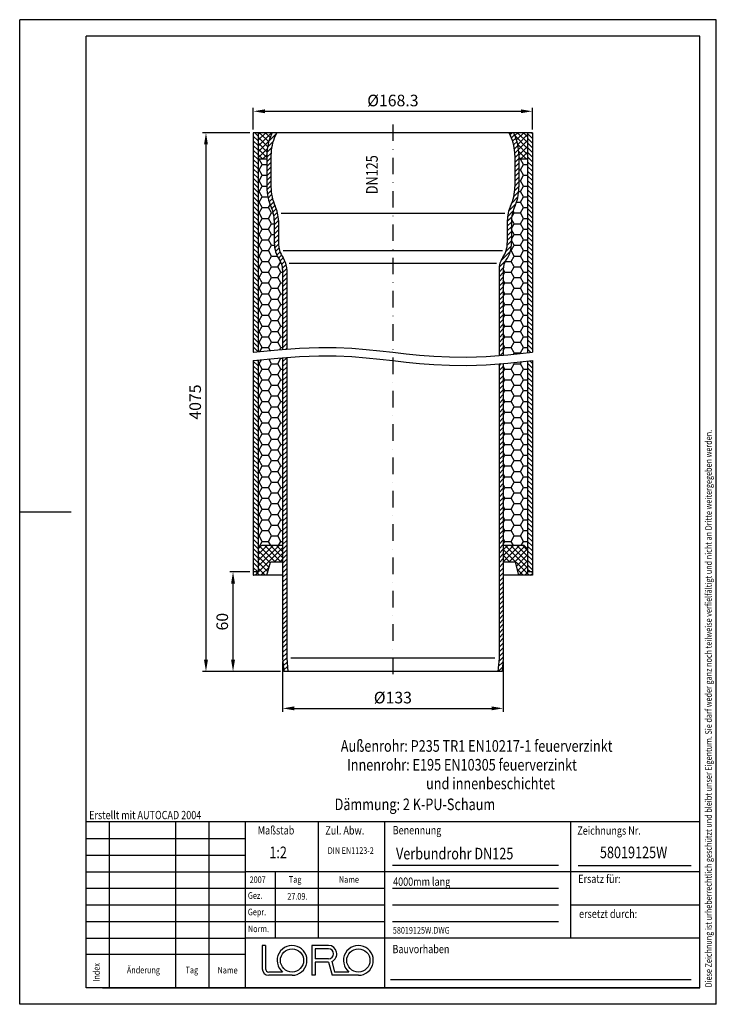
# Model space of a CAD drawing. Extents: x 0 to 420, y 0 to 594.
import ezdxf
from ezdxf.enums import TextEntityAlignment as Align

# ---------------------------------------------------------------- set-up
doc = ezdxf.new("R2010")
doc.units = 0
doc.header["$LTSCALE"] = 20
doc.header["$MEASUREMENT"] = 0
doc.linetypes.add('STRICHPUNKT', pattern=[1, 0.5, -0.25, 0, -0.25])
for name, color, linetype in [('BEM', 7, 'Continuous'), ('HILF', 2, 'Continuous'), ('MITTEL', 2, 'STRICHPUNKT'), ('SCHRAFF', 7, 'Continuous'), ('STEMPEL', 3, 'Continuous'), ('TEXT', 7, 'Continuous'), ('VOLL', 1, 'Continuous')]:
    doc.layers.add(name, color=color, linetype=linetype)
doc.styles.add('GREEKS', font='SIMPLEX.shx', dxfattribs={"width": 0.8})
doc.styles.get("Standard").update_dxf_attribs({"font": 'simplex.shx', "width": 0.8})
doc.dimstyles.get("Standard").update_dxf_attribs({"dimtxt": 0.18, "dimasz": 0.18, "dimexe": 0.18, "dimexo": 0.0625, "dimgap": 0.09, "dimtad": 0, "dimtih": 1, "dimtoh": 1, "dimdec": 4, "dimzin": 0, "dimdsep": 46, "dimtxsty": 'STANDARD', "dimcen": 0.09, "dimadec": 0, "dimazin": 0, "dimtfac": 1, "dimtdec": 4, "dimtofl": 0, "dimtmove": 0, "dimatfit": 3, "dimfxl": 1, "dimtolj": 1, "dimtzin": 0, "dimarcsym": 0})

# ---------------------------------------------------------------- blocks, each defined once
blk = doc.blocks.new('LOGO')
for p, q in [((2.6, -4.77), (2.6, -11.77)), ((3.6, -4.77), (2.6, -4.77)), ((3.6, -4.77), (3.6, -11.77)), ((17.6, -4.77), (17.6, -13.77)), ((22.6, -4.77), (17.6, -4.77)), ((22.6, -5.77), (18.6, -5.77)), ((18.6, -5.77), (18.6, -8.77)), ((22.6, -8.77), (18.6, -8.77)), ((22.6, -9.77), (18.6, -9.77)), ((18.6, -9.77), (18.6, -13.77)), ((22.6, -9.77), (23.67, -13.77)), ((23.57, -9.51), (24.44, -12.77)), ((8.77, -12.77), (4.6, -12.77)), ((11.6, -13.77), (4.6, -13.77)), ((18.6, -13.77), (17.6, -13.77)), ((31.6, -13.77), (23.67, -13.77)), ((28.77, -12.77), (24.44, -12.77))]:
    blk.add_line(p, q)
for centre in [(11.6, -9.27), (31.6, -9.27)]:
    blk.add_circle(centre, 3.5)
for centre, radius, start, end in [((11.6, -9.27), 4.5, 270, 231.0576), ((22.6, -7.27), 2.5, 270, 270), ((22.6, -7.27), 2.5, 293.1162, 90), ((22.6, -7.27), 1.5, 270, 90), ((31.6, -9.27), 4.5, 270, 231.0576), ((4.6, -11.77), 2, 180, 270), ((4.6, -11.77), 1, 180, 270)]:
    blk.add_arc(centre, radius, start, end)
blk = doc.blocks.new('*D2')
at = {"layer": 'BEM', "color": 0, "lineweight": -2}
for p, q in [((158.5, 206.72), (158.5, 176.53)), ((291.5, 206.83), (291.5, 176.53)), ((165.5, 178.53), (284.5, 178.53))]:
    blk.add_line(p, q, dxfattribs=at)
at = {"layer": 'BEM', "color": 0}
for points in [[(165.5, 179.7), (165.5, 177.37), (158.5, 178.53)], [(284.5, 179.7), (284.5, 177.37), (291.5, 178.53)]]:
    blk.add_solid(points, dxfattribs=at)
at = {"layer": 'DEFPOINTS', "color": 0}
for p in [(158.5, 208.72), (291.5, 208.83), (291.5, 178.53)]:
    blk.add_point(p, dxfattribs=at)
at = {"layer": 'BEM', "color": 1, "insert": (225, 185.03), "char_height": 7, "attachment_point": 5, "style": 'GREEKS'}
blk.add_mtext('\\A1;%%c133', dxfattribs=at)
blk = doc.blocks.new('*D3')
at = {"layer": 'BEM', "color": 0, "lineweight": -2}
for p, q in [((140.85, 527.83), (140.85, 540.75)), ((309.15, 527.83), (309.15, 540.75)), ((147.85, 538.75), (302.15, 538.75))]:
    blk.add_line(p, q, dxfattribs=at)
at = {"layer": 'BEM', "color": 0}
for points in [[(147.85, 539.91), (147.85, 537.58), (140.85, 538.75)], [(302.15, 539.91), (302.15, 537.58), (309.15, 538.75)]]:
    blk.add_solid(points, dxfattribs=at)
at = {"layer": 'DEFPOINTS', "color": 0}
for p in [(309.15, 538.75), (140.85, 525.83), (309.15, 525.83)]:
    blk.add_point(p, dxfattribs=at)
at = {"layer": 'BEM', "color": 1, "insert": (225, 545.25), "char_height": 7, "attachment_point": 5, "style": 'GREEKS'}
blk.add_mtext('\\A1;%%c168.3', dxfattribs=at)
blk = doc.blocks.new('*D1')
at = {"layer": 'BEM', "color": 0, "lineweight": -2}
for p, q in [((138.85, 525.83), (110.31, 525.83)), ((112.31, 518.83), (112.31, 207.83)), ((157.19, 200.83), (110.31, 200.83))]:
    blk.add_line(p, q, dxfattribs=at)
at = {"layer": 'BEM', "color": 0}
for points in [[(111.14, 518.83), (113.47, 518.83), (112.31, 525.83)], [(111.14, 207.83), (113.47, 207.83), (112.31, 200.83)]]:
    blk.add_solid(points, dxfattribs=at)
at = {"layer": 'DEFPOINTS', "color": 0}
for p in [(140.85, 525.83), (112.31, 200.83), (159.19, 200.83)]:
    blk.add_point(p, dxfattribs=at)
at = {"layer": 'BEM', "color": 1, "insert": (105.81, 363.33), "char_height": 7, "attachment_point": 5, "rotation": 90, "style": 'GREEKS'}
blk.add_mtext('\\A1;4075', dxfattribs=at)
blk = doc.blocks.new('*D4')
at = {"layer": 'DEFPOINTS', "color": 0}
for p in [(128.62, 260.83), (140.85, 260.83), (159.19, 200.83)]:
    blk.add_point(p, dxfattribs=at)
at = {"layer": 'SCHRAFF', "color": 0, "lineweight": -2}
for p, q in [((138.85, 260.83), (126.62, 260.83)), ((128.62, 207.83), (128.62, 253.83)), ((157.19, 200.83), (126.62, 200.83))]:
    blk.add_line(p, q, dxfattribs=at)
at = {"layer": 'SCHRAFF', "color": 0}
for points in [[(127.46, 253.83), (129.79, 253.83), (128.62, 260.83)], [(127.46, 207.83), (129.79, 207.83), (128.62, 200.83)]]:
    blk.add_solid(points, dxfattribs=at)
at = {"layer": 'SCHRAFF', "color": 1, "insert": (122.12, 230.83), "char_height": 7, "attachment_point": 5, "rotation": 90}
blk.add_mtext('\\A1;60', dxfattribs=at)

msp = doc.modelspace()

# ---------------------------------------------------------------- hatches: boundary and pattern name
at = {"layer": 'SCHRAFF'}
h = msp.add_hatch(dxfattribs=at)
h.set_pattern_fill('_USER', color=256, scale=2, angle=135, style=0, pattern_type=0)
h.set_pattern_definition([(135, (0, 0), (-1.4142136, -1.4142136), [])])
h.paths.add_polyline_path([(309.15, 525.828), (306.25, 525.828), (306.25, 393.028), (309.15, 393.328)])
h.paths.add_polyline_path([(309.15, 388.328), (306.25, 388.028), (306.25, 260.828), (309.15, 260.828)])
h.paths.add_polyline_path([(143.75, 525.828), (140.85, 525.828), (140.85, 393.328), (143.75, 393.629)])
h.paths.add_polyline_path([(143.75, 388.629), (140.85, 388.328), (140.85, 260.828), (143.75, 260.828)])
h = msp.add_hatch(dxfattribs=at)
h.set_pattern_fill('NET', color=256, scale=20, angle=45, style=0)
h.set_pattern_definition([(45, (-341.414, 7.818), (-1.767767, 1.767767), []), (135, (-341.414, 7.818), (-1.767767, -1.767767), [])])
h.paths.add_polyline_path([(143.75, 509.828), (149, 509.828), (149, 512.226, -0.1095178), (151.811, 524.905), (152.242, 525.828), (143.75, 525.828)])
h.paths.add_polyline_path([(306.25, 525.828), (297.758, 525.828), (298.189, 524.905, -0.1095178), (301, 512.226), (301, 509.828), (306.25, 509.828)])
h = msp.add_hatch(dxfattribs=at)
h.set_pattern_fill('_USER', color=256, scale=2, angle=45, style=0, pattern_type=0)
h.set_pattern_definition([(45, (0, 0), (-1.4142136, 1.4142136), [])])
h.paths.add_polyline_path([(291.5, 443.328, -0.1528962), (293.286, 449.031, 0.1528962), (296.5, 459.297), (296.5, 472.828, -0.1095494), (298.187, 480.438, 0.1095494), (301, 493.119), (301, 493.119), (301, 512.226, 0.1095178), (298.189, 524.905), (297.758, 525.828), (295, 525.828), (295.923, 523.848, -0.1095178), (298.5, 512.226), (298.5, 493.119, -0.1102736), (295.889, 481.423, 0.1085781), (294, 472.828), (294, 459.297, -0.1528962), (291.232, 450.457, 0.1528962), (289, 443.328), (289, 391.416), (291.5, 391.592)])
h.paths.add_polyline_path([(161, 443.328, 0.1528962), (158.768, 450.457, -0.1528962), (156, 459.297), (156, 472.828, 0.1085781), (154.111, 481.423, -0.1102736), (151.5, 493.119), (151.5, 512.226, -0.1095178), (154.077, 523.848), (155, 525.828), (152.242, 525.828), (151.811, 524.905, 0.1095178), (149, 512.226), (149, 493.119), (149, 493.119, 0.1095494), (151.813, 480.438, -0.1095494), (153.5, 472.828), (153.5, 459.297, 0.1528962), (156.714, 449.031, -0.1528962), (158.5, 443.328), (158.5, 395.065), (161, 395.241)])
h.paths.add_polyline_path([(161, 390.241), (158.5, 390.065), (158.5, 208.719), (159.19, 200.828), (161.7, 200.828), (161, 208.828)])
h.paths.add_polyline_path([(291.5, 386.592), (289, 386.416), (289, 208.828), (288.3, 200.828), (290.81, 200.828), (291.5, 208.719)])
h = msp.add_hatch(dxfattribs=at)
h.set_pattern_fill('HONEY', color=256, scale=30, style=0)
h.paths.add_polyline_path([(306.25, 509.828), (301, 509.828), (301, 493.119), (301, 493.119, -0.1095494), (298.187, 480.438, 0.1095494), (296.5, 472.828), (296.5, 459.297, -0.1528962), (293.286, 449.031, 0.1528962), (291.5, 443.328), (291.5, 391.592), (294.317, 391.79), (306.25, 393.028)])
h.paths.add_polyline_path([(291.5, 276.828), (304.15, 276.828), (306.25, 274.728), (306.25, 388.028), (294.317, 386.79), (291.5, 386.592)])
h.paths.add_polyline_path([(143.75, 274.728), (145.85, 276.828), (158.5, 276.828), (158.5, 390.065), (155.683, 389.866), (143.75, 388.629)])
h.paths.add_polyline_path([(143.75, 393.629), (155.683, 394.866), (158.5, 395.065), (158.5, 443.328, 0.1528962), (156.714, 449.031, -0.1528962), (153.5, 459.297), (153.5, 472.828, 0.1095494), (151.813, 480.438, -0.1095494), (149, 493.119), (149, 493.119), (149, 509.828), (143.75, 509.828)])
h = msp.add_hatch(dxfattribs=at)
h.set_pattern_fill('NET', color=256, scale=20, angle=45, style=0)
h.set_pattern_definition([(45, (-3e-14, -52.7572), (-1.767767, 1.767767), []), (135, (-3e-14, -52.7572), (-1.767767, -1.767767), [])])
h.paths.add_polyline_path([(298.856, 266.828), (301, 258.828), (309.15, 258.828), (309.15, 260.828), (306.25, 260.828), (306.25, 274.728), (304.15, 276.828), (291.5, 276.828), (291.5, 266.828)])
h.paths.add_polyline_path([(151.144, 266.828), (158.5, 266.828), (158.5, 276.828), (145.85, 276.828), (143.75, 274.728), (143.75, 260.828), (140.85, 260.828), (140.85, 258.828), (149, 258.828)])

# ---------------------------------------------------------------- linework, layer by layer
at = {"layer": 'HILF'}
for p, q in [((0, 0), (0, 594)), ((420, 594), (0, 594)), ((420, 0), (420, 594)), ((157.55, 477.305), (292.45, 477.305)), ((158.819, 454.666), (291.181, 454.666)), ((162.511, 447.063), (287.489, 447.063)), ((31.088, 297), (0, 297)), ((286.49, 208.828), (163.51, 208.828)), ((40, 100), (136, 100)), ((40, 90), (136, 90)), ((224.774, 84.038), (324.835, 84.038)), ((336.724, 83.78), (404.859, 83.78)), ((40, 80), (136, 80)), ((40, 70), (136, 70)), ((136, 70), (220, 70)), ((224.774, 70), (324.835, 70)), ((40, 60), (136, 60)), ((136, 60), (220, 60)), ((224.774, 60), (324.835, 60)), ((40, 50), (136, 50)), ((136, 50), (220, 50)), ((224.774, 50), (324.835, 50)), ((40, 40), (136, 40)), ((223.491, 14.894), (404.859, 14.894)), ((420, 0), (0, 0))]:
    msp.add_line(p, q, dxfattribs=at)
for points in [[(140.85, 393.328), (155.683, 394.866), (168.79, 395.789), (180.419, 396.185), (190.814, 396.141), (200.223, 395.745), (208.893, 395.086), (217.07, 394.251), (225, 393.328), (232.93, 392.406), (241.107, 391.571), (249.777, 390.911), (259.186, 390.516), (269.581, 390.472), (281.21, 390.867), (294.317, 391.79), (309.15, 393.328)], [(140.85, 388.328), (155.683, 389.866), (168.79, 390.789), (180.419, 391.185), (190.814, 391.141), (200.223, 390.745), (208.893, 390.086), (217.07, 389.251), (225, 388.328), (232.93, 387.406), (241.107, 386.571), (249.777, 385.911), (259.186, 385.516), (269.581, 385.472), (281.21, 385.867), (294.317, 386.79), (309.15, 388.328)]]:
    msp.add_lwpolyline(points, dxfattribs=at)
at = {"layer": 'MITTEL'}
msp.add_line((225, 530.828), (225, 195.828), dxfattribs=at)
at = {"layer": 'STEMPEL'}
for p, q in [((40, 10), (40, 584)), ((410, 584), (40, 584)), ((410, 10), (410, 584)), ((309.15, 525.828), (140.85, 525.828)), ((140.85, 525.828), (140.85, 393.328)), ((143.75, 525.828), (143.75, 393.629)), ((152.242, 525.828), (151.811, 524.905)), ((155, 525.828), (154.077, 523.848)), ((295, 525.828), (295.923, 523.848)), ((297.758, 525.828), (298.189, 524.905)), ((306.25, 525.828), (306.25, 393.028)), ((309.15, 525.828), (309.15, 393.328)), ((149, 512.226), (149, 493.119)), ((151.5, 512.226), (151.5, 493.119)), ((298.5, 512.226), (298.5, 493.119)), ((301, 512.226), (301, 493.119)), ((149, 509.828), (143.75, 509.828)), ((306.25, 509.828), (301, 509.828)), ((149, 493.119), (149, 493.119)), ((301, 493.119), (301, 493.119)), ((153.5, 472.828), (153.5, 459.297)), ((156, 472.828), (156, 459.297)), ((294, 472.828), (294, 459.297)), ((296.5, 472.828), (296.5, 459.297)), ((158.5, 443.328), (158.5, 395.065)), ((161, 443.328), (161, 395.241)), ((289, 443.328), (289, 391.416)), ((291.5, 443.328), (291.5, 391.592)), ((140.85, 388.328), (140.85, 258.828)), ((143.75, 388.629), (143.75, 260.828)), ((158.5, 390.065), (158.5, 208.719)), ((161, 390.241), (161, 208.828)), ((289, 386.416), (289, 208.828)), ((291.5, 386.592), (291.5, 208.828)), ((306.25, 388.028), (306.25, 260.828)), ((309.15, 388.328), (309.15, 258.828)), ((143.75, 274.728), (145.85, 276.828)), ((158.5, 276.828), (145.85, 276.828)), ((304.15, 276.828), (291.5, 276.828)), ((306.15, 274.828), (304.15, 276.828)), ((149, 258.828), (151.144, 266.828)), ((158.5, 266.828), (151.144, 266.828)), ((298.856, 266.828), (291.5, 266.828)), ((301, 258.828), (298.856, 266.828)), ((143.75, 260.828), (140.85, 260.828)), ((158.5, 258.828), (140.85, 258.828)), ((309.15, 258.828), (291.5, 258.828)), ((309.15, 260.828), (306.25, 260.828)), ((158.5, 208.719), (159.19, 200.828)), ((161, 208.828), (161.7, 200.828)), ((289, 208.828), (288.3, 200.828)), ((291.5, 208.719), (290.81, 200.828)), ((290.81, 200.828), (159.19, 200.828)), ((410, 110), (40, 110)), ((136, 110), (136, 10)), ((220, 110), (220, 10)), ((332, 110), (332, 40)), ((410, 80), (136, 80)), ((410, 40), (136, 40)), ((136, 30), (40, 30)), ((410, 10), (40, 10)), ((50, 10), (410, 10))]:
    msp.add_line(p, q, dxfattribs=at)
for centre, radius, start, end in [((179, 512.226), 30, 155, 180), ((179, 512.226), 27.5, 155, 180), ((271, 512.226), 27.5, 0, 25), ((271, 512.226), 30, 0, 25), ((179, 493.119), 30, 180, 205.007158), ((179, 493.119), 27.5, 180, 204.843169), ((271, 493.119), 27.5, 335.156831, 0), ((271, 493.119), 30, 334.992842, 0), ((135.5, 472.828), 20.5, 0, 25.227144), ((314.5, 472.828), 20.5, 154.772856, 180), ((135.5, 472.828), 18, 0, 25.007158), ((314.5, 472.828), 18, 154.992842, 180), ((171.5, 459.297), 18, 180, 214.771944), ((171.5, 459.297), 15.5, 180, 214.771944), ((278.5, 459.297), 15.5, 325.228056, 0), ((278.5, 459.297), 18, 325.228056, 0), ((148.5, 443.328), 10, 0, 34.771944), ((148.5, 443.328), 12.5, 0, 34.771944), ((301.5, 443.328), 12.5, 145.228056, 180), ((301.5, 443.328), 10, 145.228056, 180)]:
    msp.add_arc(centre, radius, start, end, dxfattribs=at)
at = {"layer": 'VOLL'}
for p, q in [((54, 110), (54, 10)), ((94, 110), (94, 10)), ((114, 110), (114, 10)), ((180, 110), (180, 40)), ((154, 80), (154, 40)), ((332, 60), (410, 60))]:
    msp.add_line(p, q, dxfattribs=at)

# ---------------------------------------------------------------- block references
at = {"layer": 'STEMPEL', "xscale": 2, "yscale": 2, "zscale": 2}
msp.add_blockref('LOGO', (140.996, 45.021), dxfattribs=at)

# ---------------------------------------------------------------- texts
at = {"layer": 'TEXT', "color": 1, "style": 'GREEKS', "width": 0.8}
msp.add_text('DN125', height=7, rotation=90, dxfattribs=at).set_placement((215.891, 488.718))
at = {"layer": 'TEXT', "style": 'GREEKS', "width": 0.8}
for s, p in [('Diese Zeichnung ist urheberrechtlich geschützt und bleibt unser Eigentum. Sie darf weder ganz noch teilweise verfielfältigt und nicht an Dritte weitergegeben werden.', (417.302, 10.168)), ('Index', (48.266, 13.655))]:
    msp.add_text(s, height=4, rotation=90, dxfattribs=at).set_placement(p)
at = {"layer": 'TEXT', "color": 1, "style": 'GREEKS', "width": 0.8}
for s, p in [('Außenrohr: P235 TR1 EN10217-1 feuerverzinkt', (193.603, 152.364)), ('Innenrohr: E195 EN10305 feuerverzinkt', (197.376, 141.011)), ('und innenbeschichtet', (245.03, 129.742)), ('Dämmung: 2 K-PU-Schaum', (189.881, 117.147)), ('1:2', (150.501, 88.149)), ('Verbundrohr DN125', (226.894, 87.417))]:
    msp.add_text(s, height=7, dxfattribs=at).set_placement(p)
at = {"layer": 'TEXT', "style": 'GREEKS', "width": 0.8}
for s, height, p in [('Erstellt mit AUTOCAD 2004', 5, (41.855, 111.672)), ('Maßstab', 5, (143.516, 102.462)), ('Zul. Abw.', 5, (184.286, 102.418)), ('Benennung', 5, (224.878, 102.549)), ('Zeichnungs Nr.', 5, (336.179, 102.313)), ('Tag', 4, (162.331, 73.319)), ('Name', 4, (192.463, 73.31)), ('Ersatz für:', 5, (336.724, 73.181)), ('2007', 4, (138.622, 73.14)), ('4000mm lang', 5, (225.13, 71.503)), ('Gez.', 4, (137.584, 63.63)), ('Gepr.', 4, (137.552, 53.689)), ('ersetzt durch:', 5, (337.24, 52.074)), ('Norm.', 4, (137.601, 43.529)), ('58019125W.DWG', 4, (224.984, 42.63)), ('Bauvorhaben', 5, (224.742, 30.846))]:
    msp.add_text(s, height=height, dxfattribs=at).set_placement(p)
at = {"layer": 'TEXT', "color": 1, "style": 'GREEKS', "width": 0.8}
msp.add_text('58019125W', height=7, dxfattribs=at).set_placement((370.14, 88.149), align=Align.CENTER)
at = {"layer": 'TEXT', "style": 'GREEKS', "width": 0.8}
for s, p in [('DIN EN1123-2', (199.617, 90.764)), ('27.09.', (167.409, 63.108)), ('Änderung', (74.605, 18.674)), ('Tag', (103.827, 18.672)), ('Name', (125.336, 18.593))]:
    msp.add_text(s, height=4, dxfattribs=at).set_placement(p, align=Align.CENTER)

# ---------------------------------------------------------------- dimensions: what is measured, and where the dimension line sits
at = {"layer": 'BEM'}
for base, p1, p2, picture, middle in [((309.15, 538.746), (140.85, 525.828), (309.15, 525.828), '*D3', (225, 545.246)), ((291.5, 178.534), (158.5, 208.719), (291.5, 208.828), '*D2', (225, 185.034))]:
    dim = msp.add_linear_dim(base=base, p1=p1, p2=p2, text='%%c<>', dimstyle='Standard', override={"dimscale": 2, "dimtxt": 3.5, "dimasz": 3.5, "dimexe": 1, "dimexo": 1, "dimgap": 1.5, "dimtad": 1, "dimtih": 0, "dimtoh": 0, "dimdec": 2, "dimzin": 8, "dimtxsty": 'GREEKS', "dimcen": 1.5, "dimclrt": 1, "dimadec": 2, "dimazin": 2, "dimtfac": 0.514286, "dimtdec": 2, "dimtofl": 1, "dimatfit": 0, "dimtzin": 8}, dxfattribs=at)
    dim.commit()
    dim.dimension.update_dxf_attribs({"geometry": picture, "text_midpoint": middle})
dim = msp.add_linear_dim(base=(112.307, 200.828), p1=(140.85, 525.828), p2=(159.19, 200.828), angle=90, text='4075', dimstyle='Standard', override={"dimscale": 2, "dimtxt": 3.5, "dimasz": 3.5, "dimexe": 1, "dimexo": 1, "dimgap": 1.5, "dimtad": 1, "dimtih": 0, "dimtoh": 0, "dimdec": 2, "dimzin": 8, "dimtxsty": 'GREEKS', "dimcen": 1.5, "dimclrt": 1, "dimadec": 2, "dimazin": 2, "dimtfac": 0.514286, "dimtdec": 2, "dimtofl": 1, "dimatfit": 0, "dimtzin": 8}, dxfattribs=at)
dim.commit()
dim.dimension.update_dxf_attribs({"geometry": '*D1', "text_midpoint": (105.807, 363.328)})
at = {"layer": 'SCHRAFF'}
dim = msp.add_linear_dim(base=(128.622, 260.828), p1=(159.19, 200.828), p2=(140.85, 260.828), angle=90, dimstyle='Standard', override={"dimscale": 2, "dimtxt": 3.5, "dimasz": 3.5, "dimexe": 1, "dimexo": 1, "dimgap": 1.5, "dimtad": 1, "dimtih": 0, "dimtoh": 0, "dimdec": 2, "dimzin": 8, "dimcen": 1.5, "dimclrt": 1, "dimadec": 2, "dimazin": 2, "dimtfac": 0.514286, "dimtdec": 2, "dimtofl": 1, "dimtzin": 8}, dxfattribs=at)
dim.commit()
dim.dimension.update_dxf_attribs({"geometry": '*D4', "text_midpoint": (122.122, 230.828)})

doc.saveas('drawing.dxf')
